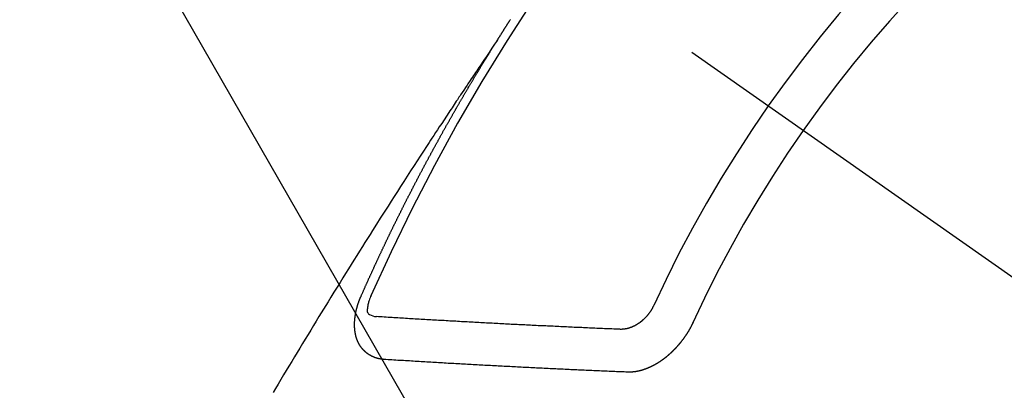
# Model space of a CAD drawing. Extents: x 0 to 26473, y -25 to 8845.
# Drawn here: x 17676 to 17692, y 6953 to 6959 of the extents above; entities that cross this region are included whole.
import ezdxf

# ---------------------------------------------------------------- set-up
doc = ezdxf.new("R2010")
doc.units = 0
doc.header["$LTSCALE"] = 50
doc.header["$MEASUREMENT"] = 0
doc.linetypes.add('CENTER2', pattern=[1.125, 0.75, -0.125, 0.125, -0.125])
doc.linetypes.add('HIDDEN', pattern=[0.375, 0.25, -0.125])
doc.layers.get('0').update_dxf_attribs({"linetype": 'CONTINUOUS'})
doc.layers.add('150-機器', color=8, linetype='CONTINUOUS')
doc.layers.add('160-文字', color=254, linetype='CONTINUOUS')
doc.styles.add('KH001', font='txt')
doc.dimstyles.new('KH1xx030', dxfattribs={"dimscale": 30, "dimtxt": 2, "dimasz": 0.6, "dimexe": 0.3, "dimexo": 1.2, "dimgap": 0.5, "dimtad": 3, "dimdec": 1, "dimdsep": 46, "dimlunit": 6, "dimtxsty": 'KH001', "dimblk": 'DOT', "dimcen": 1, "dimdle": 1, "dimclrd": 256, "dimclre": 256, "dimclrt": 256, "dimadec": 0, "dimazin": 0, "dimtfac": 1, "dimtdec": 1, "dimtix": 1, "dimtmove": 2, "dimatfit": 3, "dimldrblk": 'CLOSEDBLANK', "dimfxl": 1, "dimtolj": 1, "dimtzin": 0, "dimlwd": -1, "dimlwe": -1, "dimarcsym": 0})

# ---------------------------------------------------------------- blocks, each defined once
blk = doc.blocks.new('_ClosedBlank')
at = {"color": 0, "linetype": 'ByBlock', "lineweight": -2}
for p, q in [((-1, 0.16667), (0, 0)), ((-1, 0.16667), (-1, -0.16667)), ((0, 0), (-1, -0.16667))]:
    blk.add_line(p, q, dxfattribs=at)
blk = doc.blocks.new('_Dot')
at = {"color": 0, "linetype": 'ByBlock', "lineweight": -2}
blk.add_line((-0.5, 0), (-1, 0), dxfattribs=at)
at = {"color": 0, "linetype": 'ByBlock', "const_width": 0.5}
blk.add_lwpolyline([(-0.25, 0, 1), (0.25, 0, 1)], format="xyb", close=True, dxfattribs=at)
blk = doc.blocks.new('F402_H')
at = {"layer": '150-機器', "color": 13, "linetype": 'CENTER2'}
blk.add_line((0, 0), (244.018, -170.863), dxfattribs=at)
at = {"layer": '150-機器', "color": 13, "linetype": 'HIDDEN'}
for points in [[(217.087, -153.962), (217.091, -153.956), (217.095, -153.95), (217.097, -153.945), (217.101, -153.939), (217.105, -153.933), (217.109, -153.927), (217.112, -153.922), (217.116, -153.916), (217.119, -153.91), (217.123, -153.905), (217.127, -153.9), (217.13, -153.893), (217.133, -153.888), (217.137, -153.883), (217.14, -153.876), (217.144, -153.871), (217.148, -153.866), (217.151, -153.859), (217.155, -153.854), (217.159, -153.849), (217.162, -153.842), (217.166, -153.837), (217.169, -153.832), (217.172, -153.826), (217.176, -153.82), (217.18, -153.815), (217.183, -153.809), (217.187, -153.803), (217.19, -153.798), (217.194, -153.792), (217.198, -153.786), (217.201, -153.781), (217.204, -153.775), (217.208, -153.769), (217.212, -153.763), (217.215, -153.758), (217.219, -153.752), (217.223, -153.746), (217.226, -153.742), (217.229, -153.735), (217.233, -153.73), (217.237, -153.725), (217.24, -153.718), (217.244, -153.713), (217.248, -153.707), (217.252, -153.702), (217.255, -153.696), (217.259, -153.69), (217.262, -153.685), (217.265, -153.679), (217.269, -153.673), (217.273, -153.668), (217.277, -153.662), (217.28, -153.656), (217.283, -153.651), (217.287, -153.646), (217.291, -153.639), (217.295, -153.634)], [(217.091, -153.956), (217.048, -154.02), (217.004, -154.085), (216.961, -154.149), (216.918, -154.213), (216.888, -154.257), (216.859, -154.301), (216.829, -154.345), (216.8, -154.389), (216.783, -154.414), (216.766, -154.439), (216.749, -154.465), (216.732, -154.49), (216.715, -154.515), (216.698, -154.54), (216.681, -154.565), (216.664, -154.59), (216.651, -154.609), (216.639, -154.628), (216.626, -154.646), (216.614, -154.665), (216.588, -154.703), (216.563, -154.741), (216.538, -154.779), (216.512, -154.817), (216.5, -154.836), (216.487, -154.855), (216.474, -154.874), (216.462, -154.893), (216.445, -154.918), (216.428, -154.943), (216.412, -154.968), (216.395, -154.993), (216.378, -155.019), (216.362, -155.044), (216.345, -155.07), (216.328, -155.095), (216.291, -155.152), (216.253, -155.209), (216.216, -155.265), (216.178, -155.322), (216.149, -155.366), (216.12, -155.411), (216.091, -155.455), (216.062, -155.499), (216.041, -155.532), (216.02, -155.564), (215.998, -155.597), (215.977, -155.629), (215.928, -155.704), (215.879, -155.779), (215.83, -155.854), (215.782, -155.93), (215.728, -156.012), (215.675, -156.095), (215.622, -156.178), (215.569, -156.26), (215.52, -156.337), (215.471, -156.413), (215.422, -156.489), (215.373, -156.565), (215.312, -156.661), (215.251, -156.756), (215.19, -156.852), (215.13, -156.948), (215.09, -157.012), (215.049, -157.075), (215.009, -157.139), (214.969, -157.203), (214.925, -157.273), (214.881, -157.344), (214.837, -157.414), (214.793, -157.484), (214.749, -157.554), (214.706, -157.625), (214.662, -157.695), (214.618, -157.766), (214.571, -157.842), (214.523, -157.919), (214.476, -157.996), (214.429, -158.073), (214.393, -158.13), (214.358, -158.188), (214.322, -158.245), (214.287, -158.303), (214.244, -158.374), (214.2, -158.444), (214.157, -158.515), (214.115, -158.586), (214.072, -158.656), (214.029, -158.727), (213.986, -158.797), (213.944, -158.868), (213.901, -158.938), (213.859, -159.009), (213.816, -159.08), (213.774, -159.15), (213.731, -159.221), (213.689, -159.292), (213.647, -159.363), (213.605, -159.434), (213.566, -159.498)], [(214.943, -157.995), (214.948, -157.985), (214.951, -157.977), (214.955, -157.968), (214.958, -157.96), (214.962, -157.952), (214.967, -157.943), (214.97, -157.934), (214.974, -157.926), (214.977, -157.917), (214.981, -157.909), (214.985, -157.9), (214.989, -157.891), (214.993, -157.883), (214.996, -157.874), (215, -157.866), (215.004, -157.857), (215.008, -157.849), (215.011, -157.84), (215.015, -157.832), (215.019, -157.822), (215.023, -157.814), (215.027, -157.806), (215.03, -157.797), (215.034, -157.789), (215.039, -157.78), (215.042, -157.772), (215.046, -157.763), (215.049, -157.755), (215.053, -157.745), (215.058, -157.737), (215.061, -157.729), (215.065, -157.72), (215.068, -157.712), (215.073, -157.703), (215.077, -157.695), (215.08, -157.686), (215.084, -157.678), (215.089, -157.669), (215.092, -157.66), (215.096, -157.652), (215.1, -157.644), (215.104, -157.635), (215.108, -157.626), (215.111, -157.618), (215.116, -157.61), (215.12, -157.601), (215.123, -157.592), (215.127, -157.584), (215.132, -157.575), (215.135, -157.566), (215.139, -157.558), (215.143, -157.55), (215.147, -157.541), (215.15, -157.532), (215.155, -157.524), (215.158, -157.516), (215.162, -157.506), (215.167, -157.498), (215.17, -157.49), (215.174, -157.481), (215.179, -157.473), (215.182, -157.464), (215.186, -157.456), (215.191, -157.447), (215.194, -157.438), (215.198, -157.43), (215.203, -157.421), (215.206, -157.413), (215.21, -157.404), (215.214, -157.396), (215.218, -157.387), (215.222, -157.378), (215.226, -157.371), (215.23, -157.361), (215.234, -157.353), (215.238, -157.345), (215.242, -157.335), (215.246, -157.328), (215.25, -157.319), (215.253, -157.311), (215.258, -157.302), (215.262, -157.293), (215.266, -157.285), (215.27, -157.276), (215.274, -157.268), (215.278, -157.26), (215.282, -157.25), (215.286, -157.242), (215.29, -157.234), (215.294, -157.225), (215.298, -157.217), (215.302, -157.208), (215.307, -157.199), (215.31, -157.191), (215.315, -157.183), (215.319, -157.174), (215.322, -157.165), (215.326, -157.157), (215.331, -157.148), (215.335, -157.14), (215.338, -157.132), (215.343, -157.123), (215.347, -157.114), (215.35, -157.106), (215.355, -157.097), (215.359, -157.089), (215.363, -157.081), (215.367, -157.071), (215.371, -157.063), (215.375, -157.055), (215.38, -157.046), (215.383, -157.038), (215.388, -157.029), (215.392, -157.02), (215.396, -157.013), (215.4, -157.003), (215.405, -156.995), (215.408, -156.987), (215.413, -156.978), (215.417, -156.97), (215.421, -156.962), (215.425, -156.952), (215.429, -156.944), (215.433, -156.935), (215.438, -156.927), (215.441, -156.919), (215.446, -156.91), (215.45, -156.901), (215.454, -156.893), (215.458, -156.884), (215.462, -156.876), (215.466, -156.867), (215.471, -156.859), (215.474, -156.851), (215.479, -156.842), (215.483, -156.833), (215.488, -156.825), (215.491, -156.816), (215.495, -156.808), (215.5, -156.799), (215.504, -156.791), (215.509, -156.782), (215.512, -156.774), (215.517, -156.766), (215.521, -156.756), (215.525, -156.748), (215.529, -156.739), (215.533, -156.731), (215.538, -156.723), (215.542, -156.714), (215.546, -156.706), (215.55, -156.697), (215.555, -156.689), (215.559, -156.681), (215.563, -156.672), (215.567, -156.664), (215.571, -156.654), (215.576, -156.646), (215.58, -156.638), (215.584, -156.629), (215.589, -156.621), (215.593, -156.612), (215.597, -156.604), (215.602, -156.595), (215.605, -156.587), (215.61, -156.579), (215.614, -156.57), (215.618, -156.562), (215.623, -156.553), (215.627, -156.544), (215.631, -156.536), (215.636, -156.528), (215.639, -156.519), (215.644, -156.51), (215.649, -156.503), (215.653, -156.493), (215.657, -156.485), (215.662, -156.477), (215.665, -156.468), (215.67, -156.459), (215.675, -156.451), (215.678, -156.443), (215.683, -156.434), (215.687, -156.426), (215.691, -156.417), (215.696, -156.409), (215.701, -156.4), (215.704, -156.392), (215.709, -156.383), (215.713, -156.375), (215.718, -156.366), (215.722, -156.358), (215.726, -156.35), (215.73, -156.341), (215.735, -156.333), (215.74, -156.324), (215.744, -156.316), (215.748, -156.307), (215.752, -156.299), (215.757, -156.29), (215.761, -156.282), (215.766, -156.273), (215.77, -156.265), (215.775, -156.256), (215.778, -156.248), (215.783, -156.239), (215.788, -156.231), (215.792, -156.223), (215.796, -156.214), (215.8, -156.206), (215.805, -156.197), (215.81, -156.189), (215.814, -156.18), (215.818, -156.172), (215.823, -156.163), (215.827, -156.155), (215.831, -156.146), (215.836, -156.138), (215.841, -156.129), (215.845, -156.121), (215.849, -156.112), (215.853, -156.104), (215.858, -156.095), (215.863, -156.087), (215.867, -156.079), (215.871, -156.07), (215.876, -156.061), (215.88, -156.054), (215.885, -156.045), (215.889, -156.037), (215.893, -156.028), (215.898, -156.02), (215.903, -156.011), (215.907, -156.003), (215.912, -155.994), (215.915, -155.986), (215.92, -155.977), (215.925, -155.969), (215.93, -155.96), (215.934, -155.952), (215.939, -155.944), (215.942, -155.935), (215.947, -155.926), (215.952, -155.918), (215.957, -155.91), (215.961, -155.902), (215.966, -155.893), (215.97, -155.884), (215.974, -155.876), (215.979, -155.867), (215.983, -155.859), (215.988, -155.85), (215.993, -155.842), (215.998, -155.834), (216.002, -155.826), (216.006, -155.817), (216.01, -155.809), (216.015, -155.8), (216.02, -155.792), (216.024, -155.783), (216.029, -155.775), (216.034, -155.767), (216.038, -155.759), (216.043, -155.75), (216.047, -155.741), (216.051, -155.733), (216.056, -155.724), (216.061, -155.716), (216.065, -155.707), (216.07, -155.699), (216.075, -155.691), (216.079, -155.683), (216.084, -155.674), (216.088, -155.666), (216.093, -155.657), (216.098, -155.648), (216.102, -155.64), (216.106, -155.631), (216.111, -155.623), (216.116, -155.615), (216.12, -155.607), (216.125, -155.598), (216.129, -155.59), (216.134, -155.581), (216.139, -155.572), (216.143, -155.565), (216.148, -155.556), (216.153, -155.548), (216.158, -155.539), (216.162, -155.531), (216.167, -155.522), (216.171, -155.515), (216.176, -155.506), (216.181, -155.497), (216.185, -155.489), (216.19, -155.48), (216.194, -155.472), (216.199, -155.464), (216.204, -155.456), (216.209, -155.447), (216.214, -155.438), (216.218, -155.43), (216.223, -155.422), (216.227, -155.414), (216.232, -155.405), (216.236, -155.397), (216.241, -155.388), (216.246, -155.38), (216.25, -155.372), (216.255, -155.363), (216.26, -155.355), (216.265, -155.346), (216.269, -155.338), (216.274, -155.33), (216.279, -155.321), (216.283, -155.313), (216.288, -155.304), (216.292, -155.296), (216.297, -155.287), (216.302, -155.279), (216.306, -155.271), (216.312, -155.263), (216.317, -155.255), (216.321, -155.246), (216.326, -155.237), (216.331, -155.229), (216.336, -155.221), (216.34, -155.213), (216.345, -155.204), (216.35, -155.195), (216.354, -155.187), (216.359, -155.179), (216.363, -155.171), (216.369, -155.162), (216.374, -155.154), (216.378, -155.146), (216.383, -155.137), (216.387, -155.129), (216.392, -155.12), (216.397, -155.112), (216.402, -155.104), (216.406, -155.095), (216.412, -155.088), (216.417, -155.079), (216.421, -155.07), (216.426, -155.062), (216.431, -155.053), (216.435, -155.046), (216.44, -155.037), (216.446, -155.029), (216.45, -155.021), (216.455, -155.012), (216.46, -155.003), (216.464, -154.995), (216.469, -154.987), (216.473, -154.979), (216.479, -154.97), (216.484, -154.962), (216.488, -154.954), (216.493, -154.945), (216.498, -154.937), (216.502, -154.928), (216.508, -154.92), (216.512, -154.912), (216.517, -154.904), (216.522, -154.895), (216.527, -154.887), (216.532, -154.879), (216.537, -154.871), (216.542, -154.862), (216.546, -154.853), (216.551, -154.845), (216.557, -154.837), (216.561, -154.828), (216.566, -154.82), (216.571, -154.812), (216.576, -154.804), (216.581, -154.796), (216.586, -154.787), (216.59, -154.779), (216.595, -154.77), (216.601, -154.762), (216.605, -154.754), (216.61, -154.745), (216.615, -154.737), (216.62, -154.729), (216.625, -154.721), (216.63, -154.712), (216.634, -154.704), (216.64, -154.696), (216.644, -154.688), (216.649, -154.679), (216.654, -154.67), (216.659, -154.663), (216.664, -154.654), (216.669, -154.645), (216.674, -154.638), (216.679, -154.629), (216.684, -154.621), (216.688, -154.613), (216.694, -154.605), (216.699, -154.596), (216.703, -154.588), (216.709, -154.58), (216.714, -154.571), (216.718, -154.563), (216.723, -154.554), (216.728, -154.547), (216.733, -154.538), (216.738, -154.529), (216.743, -154.522), (216.748, -154.513), (216.753, -154.505), (216.758, -154.497), (216.763, -154.489), (216.768, -154.48), (216.773, -154.472), (216.778, -154.464), (216.783, -154.455), (216.788, -154.448), (216.793, -154.439), (216.798, -154.43), (216.803, -154.423), (216.808, -154.414), (216.813, -154.405), (216.818, -154.398), (216.823, -154.389), (216.828, -154.381), (216.833, -154.373), (216.838, -154.364), (216.843, -154.356), (216.848, -154.348), (216.853, -154.34), (216.858, -154.331), (216.863, -154.323), (216.868, -154.315), (216.873, -154.307), (216.878, -154.299), (216.883, -154.29), (216.888, -154.282), (216.893, -154.274), (216.898, -154.266), (216.904, -154.257), (216.908, -154.25), (216.913, -154.241), (216.919, -154.233), (216.923, -154.225), (216.929, -154.216), (216.934, -154.208), (216.94, -154.2), (216.944, -154.192), (216.949, -154.183), (216.955, -154.175), (216.959, -154.167), (216.965, -154.159), (216.97, -154.15), (216.975, -154.143), (216.98, -154.134), (216.985, -154.126), (216.99, -154.118), (216.995, -154.11), (217, -154.101), (217.005, -154.093), (217.01, -154.085), (217.015, -154.076), (217.02, -154.069), (217.025, -154.06), (217.031, -154.052), (217.036, -154.043), (217.041, -154.036), (217.046, -154.027), (217.052, -154.019), (217.056, -154.011), (217.062, -154.003), (217.067, -153.994), (217.072, -153.987), (217.077, -153.978), (217.082, -153.97), (217.087, -153.962)], [(215.106, -157.969), (215.098, -157.988), (215.091, -158.008), (215.083, -158.028), (215.076, -158.049), (215.072, -158.061), (215.068, -158.074), (215.064, -158.087), (215.061, -158.1), (215.057, -158.119), (215.054, -158.137), (215.051, -158.157), (215.048, -158.176), (215.045, -158.189), (215.043, -158.201), (215.043, -158.213), (215.044, -158.225), (215.049, -158.238), (215.058, -158.249), (215.068, -158.26), (215.08, -158.269), (215.106, -158.283), (215.133, -158.293), (215.162, -158.299), (215.191, -158.303)], [(215.31, -158.977), (215.308, -158.977), (215.306, -158.976), (215.303, -158.976), (215.301, -158.976), (215.298, -158.976), (215.295, -158.975), (215.293, -158.975), (215.291, -158.975), (215.288, -158.975), (215.286, -158.975), (215.284, -158.974), (215.281, -158.974), (215.279, -158.973), (215.276, -158.973), (215.274, -158.973), (215.271, -158.973), (215.269, -158.973), (215.266, -158.972), (215.264, -158.971), (215.262, -158.971), (215.26, -158.971), (215.257, -158.971), (215.255, -158.97), (215.252, -158.969), (215.249, -158.97), (215.247, -158.969), (215.245, -158.969), (215.243, -158.969), (215.24, -158.968), (215.237, -158.968), (215.235, -158.967), (215.233, -158.967), (215.231, -158.966), (215.229, -158.965), (215.226, -158.965), (215.224, -158.964), (215.222, -158.964), (215.22, -158.964), (215.217, -158.963), (215.214, -158.962), (215.213, -158.961), (215.211, -158.961), (215.208, -158.961), (215.205, -158.96), (215.203, -158.959), (215.201, -158.958), (215.199, -158.958), (215.197, -158.958), (215.194, -158.957), (215.192, -158.955), (215.19, -158.955), (215.188, -158.955), (215.185, -158.954), (215.183, -158.953), (215.181, -158.952), (215.179, -158.952), (215.176, -158.95), (215.174, -158.95), (215.173, -158.949), (215.17, -158.949), (215.167, -158.948), (215.166, -158.947), (215.164, -158.946), (215.162, -158.945), (215.159, -158.944), (215.157, -158.944), (215.155, -158.943), (215.153, -158.942), (215.15, -158.941), (215.148, -158.94), (215.147, -158.939), (215.144, -158.939), (215.142, -158.937), (215.14, -158.937), (215.138, -158.936), (215.136, -158.935), (215.133, -158.934), (215.132, -158.933), (215.13, -158.932), (215.128, -158.931), (215.125, -158.93), (215.123, -158.929), (215.122, -158.928), (215.119, -158.928), (215.117, -158.926), (215.115, -158.925), (215.113, -158.924), (215.111, -158.923), (215.109, -158.921), (215.107, -158.921), (215.105, -158.92), (215.104, -158.919), (215.101, -158.917), (215.099, -158.917), (215.097, -158.916), (215.096, -158.915), (215.093, -158.913), (215.091, -158.912), (215.089, -158.911), (215.088, -158.91), (215.085, -158.908), (215.084, -158.907), (215.082, -158.906), (215.08, -158.906), (215.077, -158.904), (215.076, -158.903), (215.074, -158.902), (215.072, -158.901), (215.07, -158.899), (215.068, -158.898), (215.067, -158.897), (215.064, -158.895), (215.063, -158.894), (215.061, -158.893), (215.059, -158.892), (215.057, -158.89), (215.055, -158.889), (215.054, -158.888), (215.052, -158.886), (215.05, -158.885), (215.048, -158.884), (215.046, -158.882), (215.045, -158.881), (215.042, -158.88), (215.041, -158.878), (215.039, -158.877), (215.037, -158.876), (215.035, -158.874), (215.034, -158.872), (215.032, -158.871), (215.031, -158.87), (215.028, -158.868), (215.026, -158.867), (215.025, -158.865), (215.024, -158.864), (215.021, -158.862), (215.02, -158.861), (215.018, -158.86), (215.017, -158.858), (215.015, -158.856), (215.013, -158.855), (215.011, -158.854), (215.01, -158.852), (215.008, -158.851), (215.006, -158.849), (215.005, -158.847), (215.003, -158.846), (215.001, -158.845), (215, -158.843), (214.998, -158.841), (214.997, -158.84), (214.995, -158.838), (214.993, -158.837), (214.992, -158.835), (214.99, -158.834), (214.989, -158.832), (214.987, -158.83), (214.986, -158.828), (214.984, -158.827), (214.983, -158.826), (214.981, -158.823), (214.979, -158.822), (214.978, -158.82), (214.976, -158.819), (214.975, -158.817), (214.973, -158.814), (214.972, -158.813), (214.971, -158.811), (214.969, -158.81), (214.967, -158.808), (214.966, -158.806), (214.965, -158.804), (214.963, -158.802), (214.962, -158.801), (214.96, -158.799), (214.959, -158.797), (214.957, -158.796), (214.956, -158.794), (214.955, -158.792), (214.953, -158.79), (214.952, -158.788), (214.951, -158.786), (214.949, -158.784), (214.948, -158.783), (214.947, -158.781), (214.945, -158.779), (214.944, -158.777), (214.942, -158.775), (214.941, -158.773), (214.94, -158.772), (214.938, -158.769), (214.937, -158.767), (214.936, -158.765), (214.934, -158.764), (214.933, -158.762), (214.932, -158.76), (214.93, -158.757), (214.929, -158.755), (214.928, -158.754), (214.927, -158.752), (214.926, -158.75), (214.925, -158.748), (214.924, -158.746), (214.922, -158.743), (214.921, -158.741), (214.92, -158.739), (214.919, -158.737), (214.918, -158.735), (214.917, -158.733), (214.916, -158.731), (214.915, -158.729), (214.913, -158.727), (214.912, -158.725), (214.911, -158.723), (214.91, -158.721), (214.909, -158.719), (214.908, -158.717), (214.907, -158.714), (214.906, -158.712), (214.905, -158.71), (214.904, -158.708), (214.902, -158.706), (214.901, -158.704), (214.9, -158.701), (214.899, -158.699), (214.898, -158.697), (214.897, -158.695), (214.897, -158.692), (214.896, -158.691), (214.895, -158.689), (214.894, -158.687), (214.893, -158.684), (214.892, -158.682), (214.891, -158.68), (214.891, -158.677), (214.889, -158.675), (214.888, -158.673), (214.887, -158.67), (214.886, -158.668), (214.886, -158.665), (214.884, -158.663), (214.883, -158.661), (214.883, -158.658), (214.882, -158.656), (214.881, -158.654), (214.88, -158.652), (214.88, -158.649), (214.879, -158.647), (214.878, -158.644), (214.877, -158.642), (214.877, -158.639), (214.876, -158.638), (214.875, -158.635), (214.874, -158.633), (214.874, -158.631), (214.873, -158.629), (214.873, -158.626), (214.872, -158.624), (214.871, -158.621), (214.871, -158.618), (214.87, -158.616), (214.869, -158.614), (214.869, -158.611), (214.868, -158.609), (214.867, -158.606), (214.867, -158.603), (214.866, -158.601), (214.865, -158.599), (214.865, -158.596), (214.864, -158.594), (214.864, -158.592), (214.863, -158.589), (214.863, -158.586), (214.862, -158.584), (214.861, -158.581), (214.861, -158.579), (214.86, -158.576), (214.859, -158.574), (214.86, -158.572), (214.859, -158.569), (214.859, -158.566), (214.858, -158.563), (214.858, -158.56), (214.857, -158.558), (214.856, -158.556), (214.857, -158.554), (214.856, -158.551), (214.856, -158.548), (214.855, -158.545), (214.855, -158.542), (214.854, -158.54), (214.854, -158.537), (214.854, -158.535), (214.853, -158.532), (214.853, -158.529), (214.852, -158.526), (214.853, -158.524), (214.852, -158.521), (214.852, -158.519), (214.851, -158.516), (214.852, -158.514), (214.851, -158.511), (214.851, -158.508), (214.85, -158.505), (214.85, -158.503), (214.85, -158.5), (214.85, -158.497), (214.849, -158.495), (214.849, -158.492), (214.849, -158.49), (214.848, -158.487), (214.849, -158.485), (214.849, -158.481), (214.848, -158.478), (214.848, -158.476), (214.848, -158.473), (214.848, -158.471), (214.847, -158.468), (214.848, -158.465), (214.848, -158.462), (214.847, -158.459), (214.847, -158.457), (214.847, -158.454), (214.847, -158.451), (214.847, -158.448), (214.847, -158.446), (214.846, -158.443), (214.847, -158.44), (214.847, -158.437), (214.847, -158.435), (214.847, -158.432), (214.847, -158.428), (214.847, -158.426), (214.846, -158.424), (214.847, -158.42), (214.847, -158.418), (214.846, -158.415), (214.847, -158.412), (214.847, -158.409), (214.847, -158.407), (214.847, -158.403), (214.848, -158.401), (214.847, -158.398), (214.847, -158.395), (214.847, -158.393), (214.848, -158.389), (214.848, -158.387), (214.847, -158.384), (214.848, -158.381), (214.848, -158.378), (214.849, -158.375), (214.848, -158.372), (214.849, -158.369), (214.849, -158.367), (214.85, -158.364), (214.849, -158.361), (214.85, -158.358), (214.849, -158.355), (214.85, -158.352), (214.851, -158.35), (214.851, -158.346), (214.851, -158.344), (214.851, -158.34), (214.851, -158.338), (214.852, -158.335), (214.852, -158.332), (214.852, -158.329), (214.853, -158.326), (214.853, -158.324), (214.853, -158.32), (214.854, -158.318), (214.854, -158.314), (214.854, -158.312), (214.855, -158.309), (214.855, -158.305), (214.855, -158.303), (214.856, -158.3), (214.856, -158.296), (214.857, -158.294), (214.858, -158.291), (214.858, -158.288), (214.858, -158.285), (214.859, -158.282), (214.859, -158.279), (214.859, -158.277), (214.86, -158.274), (214.86, -158.27), (214.861, -158.268), (214.861, -158.265), (214.862, -158.262), (214.862, -158.258), (214.863, -158.256), (214.864, -158.253), (214.864, -158.249), (214.865, -158.246), (214.865, -158.244), (214.866, -158.241), (214.867, -158.238), (214.867, -158.234), (214.868, -158.231), (214.868, -158.229), (214.869, -158.226), (214.869, -158.223), (214.87, -158.22), (214.871, -158.217), (214.871, -158.214), (214.872, -158.211), (214.873, -158.208), (214.873, -158.205), (214.874, -158.202), (214.875, -158.199), (214.876, -158.196), (214.876, -158.193), (214.877, -158.19), (214.878, -158.187), (214.878, -158.184), (214.879, -158.181), (214.88, -158.178), (214.881, -158.175), (214.882, -158.172), (214.882, -158.169), (214.883, -158.166), (214.884, -158.163), (214.885, -158.16), (214.886, -158.157), (214.886, -158.154), (214.887, -158.151), (214.888, -158.148), (214.889, -158.145), (214.89, -158.142), (214.891, -158.139), (214.891, -158.136), (214.892, -158.133), (214.893, -158.13), (214.895, -158.127), (214.895, -158.124), (214.896, -158.121), (214.897, -158.118), (214.898, -158.115), (214.899, -158.112), (214.9, -158.109), (214.901, -158.106), (214.902, -158.103), (214.903, -158.1), (214.903, -158.097), (214.905, -158.093), (214.906, -158.09), (214.907, -158.087), (214.908, -158.085), (214.909, -158.082), (214.91, -158.079), (214.911, -158.076), (214.912, -158.073), (214.913, -158.069), (214.915, -158.067), (214.916, -158.063), (214.917, -158.06), (214.918, -158.057), (214.919, -158.054), (214.921, -158.052), (214.921, -158.049), (214.922, -158.046), (214.924, -158.042), (214.926, -158.039), (214.926, -158.036), (214.927, -158.033), (214.928, -158.03), (214.93, -158.028), (214.931, -158.024), (214.932, -158.021), (214.933, -158.018), (214.935, -158.015), (214.936, -158.012), (214.937, -158.009), (214.938, -158.006), (214.94, -158.003), (214.941, -158), (214.942, -157.997), (214.943, -157.995)], [(219.547, -158.129), (219.544, -158.132), (219.543, -158.136), (219.542, -158.139), (219.54, -158.142), (219.538, -158.146), (219.536, -158.149), (219.535, -158.152), (219.534, -158.156), (219.531, -158.16), (219.53, -158.162), (219.528, -158.166), (219.526, -158.169), (219.524, -158.173), (219.522, -158.176), (219.521, -158.179), (219.519, -158.183), (219.517, -158.186), (219.515, -158.19), (219.513, -158.193), (219.511, -158.195), (219.509, -158.199), (219.507, -158.202), (219.505, -158.206), (219.503, -158.209), (219.501, -158.212), (219.498, -158.216), (219.497, -158.218), (219.495, -158.222), (219.493, -158.225), (219.49, -158.228), (219.488, -158.232), (219.486, -158.235), (219.484, -158.238), (219.482, -158.241), (219.48, -158.244), (219.477, -158.247), (219.475, -158.25), (219.473, -158.254), (219.47, -158.256), (219.467, -158.26), (219.465, -158.263), (219.463, -158.265), (219.461, -158.269), (219.459, -158.272), (219.456, -158.275), (219.453, -158.278), (219.451, -158.281), (219.448, -158.284), (219.446, -158.286), (219.444, -158.29), (219.441, -158.292), (219.439, -158.296), (219.436, -158.299), (219.433, -158.302), (219.431, -158.305), (219.428, -158.307), (219.426, -158.31), (219.423, -158.313), (219.421, -158.316), (219.418, -158.319), (219.415, -158.322), (219.413, -158.324), (219.41, -158.326), (219.407, -158.33), (219.404, -158.332), (219.401, -158.335), (219.399, -158.338), (219.396, -158.34), (219.393, -158.343), (219.39, -158.346), (219.388, -158.348), (219.385, -158.351), (219.382, -158.353), (219.379, -158.356), (219.377, -158.358), (219.373, -158.361), (219.371, -158.364), (219.368, -158.367), (219.366, -158.369), (219.362, -158.371), (219.359, -158.374), (219.357, -158.376), (219.354, -158.379), (219.351, -158.381), (219.348, -158.383), (219.345, -158.386), (219.342, -158.387), (219.338, -158.39), (219.335, -158.393), (219.333, -158.394), (219.33, -158.397), (219.327, -158.399), (219.323, -158.401), (219.32, -158.404), (219.318, -158.406), (219.314, -158.408), (219.311, -158.41), (219.308, -158.412), (219.305, -158.414), (219.302, -158.416), (219.299, -158.418), (219.295, -158.42), (219.293, -158.422), (219.289, -158.424), (219.286, -158.426), (219.283, -158.428), (219.28, -158.43), (219.276, -158.432), (219.274, -158.433), (219.27, -158.436), (219.267, -158.437), (219.263, -158.44), (219.26, -158.441), (219.258, -158.443), (219.254, -158.444), (219.25, -158.446), (219.248, -158.448), (219.244, -158.449), (219.241, -158.451), (219.237, -158.453), (219.235, -158.455), (219.231, -158.456), (219.228, -158.457), (219.225, -158.459), (219.221, -158.46), (219.218, -158.461), (219.215, -158.463), (219.211, -158.465), (219.208, -158.467), (219.205, -158.468), (219.201, -158.469), (219.198, -158.47), (219.195, -158.472), (219.191, -158.473), (219.189, -158.474), (219.185, -158.475), (219.182, -158.476), (219.178, -158.477), (219.175, -158.479), (219.172, -158.48), (219.168, -158.481), (219.166, -158.482), (219.162, -158.483), (219.159, -158.484), (219.155, -158.485), (219.152, -158.486), (219.149, -158.487), (219.145, -158.488), (219.143, -158.489), (219.139, -158.49), (219.136, -158.49), (219.132, -158.491), (219.129, -158.493), (219.126, -158.493), (219.122, -158.494), (219.119, -158.494), (219.116, -158.496), (219.113, -158.496), (219.109, -158.496), (219.106, -158.497), (219.103, -158.498), (219.1, -158.498), (219.096, -158.499), (219.094, -158.5), (219.09, -158.5), (219.087, -158.5), (219.084, -158.501), (219.08, -158.501), (219.077, -158.502), (219.074, -158.502), (219.071, -158.502), (219.068, -158.503), (219.065, -158.503), (219.062, -158.503), (219.058, -158.503), (219.056, -158.503), (219.052, -158.503), (219.049, -158.504), (219.046, -158.504), (219.043, -158.503), (219.041, -158.504), (219.037, -158.504), (219.034, -158.504), (219.031, -158.503), (219.028, -158.504), (219.025, -158.504), (219.023, -158.504), (219.019, -158.503), (219.016, -158.503), (219.013, -158.503), (219.01, -158.502)], [(219.01, -158.502), (218.981, -158.501), (218.951, -158.5), (218.921, -158.499), (218.891, -158.498), (218.862, -158.497), (218.832, -158.496), (218.803, -158.494), (218.773, -158.493), (218.743, -158.492), (218.714, -158.491), (218.684, -158.489), (218.654, -158.488), (218.624, -158.486), (218.595, -158.485), (218.565, -158.484), (218.536, -158.483), (218.506, -158.481), (218.476, -158.48), (218.446, -158.478), (218.416, -158.477), (218.387, -158.476), (218.357, -158.475), (218.327, -158.473), (218.297, -158.472), (218.268, -158.47), (218.238, -158.469), (218.208, -158.467), (218.178, -158.466), (218.149, -158.465), (218.118, -158.463), (218.089, -158.462), (218.059, -158.461), (218.03, -158.459), (217.999, -158.458), (217.97, -158.456), (217.94, -158.455), (217.91, -158.453), (217.88, -158.452), (217.85, -158.45), (217.819, -158.45), (217.79, -158.449), (217.759, -158.447), (217.73, -158.446), (217.7, -158.444), (217.67, -158.443), (217.64, -158.441), (217.61, -158.44), (217.58, -158.438), (217.55, -158.437), (217.52, -158.435), (217.49, -158.434), (217.46, -158.432), (217.43, -158.431), (217.4, -158.429), (217.37, -158.428), (217.341, -158.426), (217.31, -158.425), (217.281, -158.423), (217.25, -158.421), (217.22, -158.42), (217.19, -158.418), (217.16, -158.417), (217.13, -158.415), (217.1, -158.414), (217.069, -158.412), (217.04, -158.411), (217.009, -158.409), (216.98, -158.408), (216.949, -158.406), (216.919, -158.404), (216.889, -158.403), (216.859, -158.401), (216.829, -158.399), (216.799, -158.398), (216.769, -158.396), (216.738, -158.394), (216.708, -158.392), (216.678, -158.391), (216.648, -158.389), (216.618, -158.388), (216.587, -158.386), (216.558, -158.385), (216.527, -158.383), (216.497, -158.381), (216.466, -158.379), (216.436, -158.377), (216.406, -158.376), (216.376, -158.374), (216.346, -158.373), (216.315, -158.371), (216.285, -158.369), (216.254, -158.367), (216.225, -158.366), (216.194, -158.364), (216.164, -158.362), (216.134, -158.361), (216.103, -158.359), (216.073, -158.357), (216.043, -158.355), (216.012, -158.353), (215.982, -158.352), (215.951, -158.35), (215.921, -158.348), (215.891, -158.347), (215.861, -158.345), (215.831, -158.343), (215.8, -158.341), (215.77, -158.339), (215.739, -158.338), (215.709, -158.336), (215.679, -158.334), (215.648, -158.332), (215.617, -158.33), (215.587, -158.328), (215.556, -158.326), (215.526, -158.324), (215.495, -158.323), (215.465, -158.321), (215.435, -158.319), (215.404, -158.317), (215.374, -158.315), (215.344, -158.313), (215.314, -158.311), (215.282, -158.309), (215.252, -158.307), (215.222, -158.305), (215.191, -158.303)], [(220.167, -158.391), (220.166, -158.394), (220.164, -158.398), (220.162, -158.401), (220.161, -158.404), (220.159, -158.407), (220.158, -158.411), (220.156, -158.413), (220.155, -158.416), (220.153, -158.42), (220.152, -158.423), (220.151, -158.426), (220.149, -158.429), (220.147, -158.433), (220.146, -158.435), (220.144, -158.439), (220.142, -158.441), (220.141, -158.445), (220.139, -158.448), (220.138, -158.452), (220.136, -158.454), (220.135, -158.458), (220.133, -158.46), (220.131, -158.464), (220.13, -158.467), (220.128, -158.47), (220.127, -158.473), (220.124, -158.476), (220.123, -158.479), (220.121, -158.482), (220.12, -158.485), (220.118, -158.489), (220.116, -158.491), (220.115, -158.495), (220.113, -158.497), (220.111, -158.501), (220.11, -158.504), (220.107, -158.507), (220.105, -158.51), (220.104, -158.513), (220.102, -158.517), (220.1, -158.519), (220.099, -158.523), (220.097, -158.525), (220.095, -158.529), (220.093, -158.531), (220.092, -158.535), (220.089, -158.538), (220.088, -158.541), (220.085, -158.544), (220.084, -158.546), (220.082, -158.55), (220.08, -158.553), (220.078, -158.556), (220.076, -158.559), (220.074, -158.562), (220.073, -158.565), (220.071, -158.568), (220.069, -158.571), (220.066, -158.574), (220.065, -158.577), (220.062, -158.58), (220.061, -158.583), (220.059, -158.586), (220.057, -158.59), (220.055, -158.592), (220.053, -158.595), (220.051, -158.598), (220.049, -158.601), (220.047, -158.604), (220.045, -158.607), (220.043, -158.61), (220.041, -158.613), (220.039, -158.616), (220.037, -158.618), (220.035, -158.622), (220.032, -158.625), (220.031, -158.627), (220.028, -158.631), (220.026, -158.634), (220.024, -158.636), (220.022, -158.64), (220.02, -158.642), (220.018, -158.645), (220.016, -158.649), (220.014, -158.651), (220.012, -158.654), (220.01, -158.657), (220.008, -158.66), (220.005, -158.663), (220.004, -158.666), (220.001, -158.668), (219.999, -158.671), (219.997, -158.674), (219.994, -158.677), (219.993, -158.68), (219.99, -158.683), (219.989, -158.686), (219.986, -158.689), (219.983, -158.691), (219.981, -158.694), (219.979, -158.697), (219.977, -158.7), (219.975, -158.703), (219.972, -158.706), (219.97, -158.708), (219.968, -158.711), (219.966, -158.714), (219.963, -158.716), (219.961, -158.72), (219.959, -158.722), (219.957, -158.725), (219.954, -158.727), (219.952, -158.731), (219.95, -158.733), (219.948, -158.736), (219.945, -158.739), (219.943, -158.741), (219.941, -158.745), (219.938, -158.747), (219.936, -158.75), (219.934, -158.753), (219.931, -158.755), (219.929, -158.758), (219.927, -158.76), (219.924, -158.763), (219.923, -158.766), (219.919, -158.769), (219.917, -158.772), (219.915, -158.774), (219.912, -158.777), (219.911, -158.779), (219.908, -158.782), (219.906, -158.785), (219.903, -158.787), (219.901, -158.79), (219.898, -158.792), (219.896, -158.796), (219.893, -158.798), (219.891, -158.801), (219.888, -158.803), (219.886, -158.806), (219.883, -158.808), (219.881, -158.811), (219.879, -158.813), (219.876, -158.816), (219.874, -158.818), (219.871, -158.821), (219.869, -158.823), (219.867, -158.827), (219.864, -158.828), (219.861, -158.831), (219.859, -158.834), (219.856, -158.836), (219.854, -158.839), (219.851, -158.841), (219.849, -158.843), (219.847, -158.847), (219.844, -158.849), (219.842, -158.852), (219.839, -158.854), (219.836, -158.856), (219.834, -158.859), (219.831, -158.861), (219.829, -158.863), (219.826, -158.866), (219.824, -158.869), (219.821, -158.871), (219.818, -158.873), (219.816, -158.876), (219.813, -158.878), (219.81, -158.881), (219.808, -158.883), (219.806, -158.885), (219.803, -158.888), (219.8, -158.89), (219.797, -158.893), (219.796, -158.895), (219.793, -158.898), (219.79, -158.9), (219.787, -158.901), (219.784, -158.904), (219.782, -158.906), (219.78, -158.909), (219.777, -158.911), (219.774, -158.913), (219.771, -158.916), (219.769, -158.918), (219.766, -158.92), (219.763, -158.922), (219.761, -158.925), (219.758, -158.927), (219.756, -158.929), (219.753, -158.931), (219.75, -158.934), (219.748, -158.936), (219.745, -158.938), (219.742, -158.94), (219.739, -158.942), (219.737, -158.944), (219.734, -158.947), (219.731, -158.949), (219.729, -158.95), (219.726, -158.952), (219.723, -158.955), (219.721, -158.957), (219.718, -158.959), (219.715, -158.961), (219.712, -158.963), (219.71, -158.965), (219.707, -158.967), (219.704, -158.97), (219.702, -158.972), (219.699, -158.974), (219.697, -158.975), (219.694, -158.978), (219.691, -158.98), (219.689, -158.982), (219.685, -158.983), (219.683, -158.985), (219.68, -158.988), (219.677, -158.99), (219.674, -158.992), (219.672, -158.993), (219.669, -158.995), (219.666, -158.997), (219.663, -158.999), (219.66, -159.001), (219.658, -159.003), (219.655, -159.005), (219.652, -159.006), (219.649, -159.008), (219.647, -159.01), (219.644, -159.012), (219.641, -159.015), (219.638, -159.016), (219.635, -159.018), (219.633, -159.02), (219.63, -159.022), (219.627, -159.023), (219.624, -159.025), (219.622, -159.027), (219.619, -159.028), (219.616, -159.03), (219.613, -159.032), (219.611, -159.034), (219.608, -159.035), (219.605, -159.037), (219.603, -159.039), (219.599, -159.04), (219.597, -159.042), (219.594, -159.044), (219.591, -159.045), (219.588, -159.047), (219.586, -159.049), (219.582, -159.05), (219.58, -159.052), (219.576, -159.053), (219.574, -159.055), (219.571, -159.057), (219.568, -159.058), (219.566, -159.06), (219.562, -159.061), (219.56, -159.063), (219.558, -159.064), (219.554, -159.066), (219.552, -159.068), (219.548, -159.069), (219.546, -159.071), (219.543, -159.072), (219.541, -159.073), (219.537, -159.074), (219.535, -159.076), (219.531, -159.078), (219.529, -159.08), (219.525, -159.081), (219.524, -159.082), (219.52, -159.083), (219.518, -159.085), (219.514, -159.086), (219.512, -159.087), (219.509, -159.089), (219.506, -159.091), (219.503, -159.092), (219.501, -159.093), (219.498, -159.094), (219.495, -159.096), (219.492, -159.098), (219.489, -159.098), (219.487, -159.1), (219.483, -159.101), (219.481, -159.102), (219.478, -159.104), (219.475, -159.105), (219.473, -159.106), (219.469, -159.107), (219.467, -159.108), (219.464, -159.11), (219.461, -159.111), (219.459, -159.112), (219.455, -159.113), (219.453, -159.114), (219.45, -159.116), (219.447, -159.117), (219.444, -159.117), (219.441, -159.119), (219.439, -159.12), (219.435, -159.121), (219.433, -159.122), (219.43, -159.123), (219.427, -159.124), (219.425, -159.126), (219.422, -159.126), (219.418, -159.128), (219.416, -159.128), (219.413, -159.13), (219.41, -159.13), (219.407, -159.132), (219.404, -159.132), (219.402, -159.133), (219.399, -159.135), (219.396, -159.135), (219.393, -159.136), (219.391, -159.138), (219.388, -159.138), (219.385, -159.139), (219.382, -159.14), (219.38, -159.141), (219.377, -159.142), (219.374, -159.143), (219.371, -159.143), (219.368, -159.144), (219.366, -159.146), (219.363, -159.146), (219.36, -159.147), (219.357, -159.148), (219.354, -159.148), (219.351, -159.149), (219.349, -159.151), (219.346, -159.151), (219.343, -159.152), (219.34, -159.152), (219.338, -159.153), (219.334, -159.154), (219.332, -159.154), (219.33, -159.155), (219.327, -159.156), (219.324, -159.156), (219.321, -159.157), (219.318, -159.158), (219.315, -159.159), (219.312, -159.159), (219.31, -159.16), (219.307, -159.16), (219.305, -159.161), (219.302, -159.162), (219.299, -159.162), (219.296, -159.163), (219.294, -159.163), (219.291, -159.164), (219.288, -159.164), (219.285, -159.165), (219.283, -159.165), (219.28, -159.166), (219.277, -159.166), (219.274, -159.167), (219.271, -159.167), (219.269, -159.168), (219.266, -159.168), (219.263, -159.169), (219.26, -159.169), (219.258, -159.17), (219.255, -159.17), (219.252, -159.171), (219.25, -159.172), (219.248, -159.171), (219.245, -159.172), (219.241, -159.172), (219.239, -159.172), (219.236, -159.173), (219.233, -159.173), (219.231, -159.173), (219.228, -159.173), (219.225, -159.174), (219.223, -159.174), (219.22, -159.174), (219.218, -159.175), (219.215, -159.175), (219.212, -159.175), (219.21, -159.175), (219.207, -159.176), (219.204, -159.176), (219.202, -159.176), (219.199, -159.176), (219.197, -159.176), (219.194, -159.176), (219.192, -159.177), (219.189, -159.176), (219.186, -159.177), (219.184, -159.176), (219.181, -159.177), (219.179, -159.176), (219.176, -159.177), (219.174, -159.177), (219.171, -159.177), (219.169, -159.177), (219.166, -159.177), (219.163, -159.176), (219.16, -159.177), (219.158, -159.176), (219.155, -159.177), (219.153, -159.177), (219.15, -159.177), (219.148, -159.177), (219.145, -159.177), (219.142, -159.176)], [(219.142, -159.176), (219.112, -159.175), (219.083, -159.174), (219.053, -159.173), (219.024, -159.171), (218.994, -159.171), (218.964, -159.17), (218.934, -159.168), (218.904, -159.167), (218.874, -159.166), (218.845, -159.164), (218.815, -159.163), (218.785, -159.161), (218.755, -159.16), (218.726, -159.159), (218.696, -159.158), (218.667, -159.156), (218.636, -159.155), (218.606, -159.154), (218.576, -159.153), (218.546, -159.151), (218.516, -159.15), (218.487, -159.149), (218.457, -159.147), (218.427, -159.146), (218.397, -159.144), (218.367, -159.143), (218.337, -159.141), (218.308, -159.14), (218.277, -159.138), (218.247, -159.138), (218.218, -159.137), (218.187, -159.135), (218.158, -159.134), (218.127, -159.132), (218.098, -159.131), (218.068, -159.129), (218.038, -159.128), (218.008, -159.126), (217.978, -159.125), (217.948, -159.123), (217.918, -159.122), (217.888, -159.12), (217.857, -159.119), (217.828, -159.118), (217.797, -159.116), (217.768, -159.115), (217.737, -159.113), (217.708, -159.112), (217.677, -159.11), (217.648, -159.109), (217.617, -159.107), (217.587, -159.105), (217.557, -159.104), (217.527, -159.102), (217.497, -159.101), (217.467, -159.099), (217.437, -159.098), (217.407, -159.097), (217.376, -159.095), (217.346, -159.094), (217.316, -159.092), (217.286, -159.09), (217.255, -159.089), (217.226, -159.087), (217.195, -159.086), (217.165, -159.084), (217.135, -159.083), (217.105, -159.081), (217.075, -159.079), (217.044, -159.077), (217.015, -159.076), (216.984, -159.074), (216.954, -159.072), (216.923, -159.071), (216.893, -159.07), (216.863, -159.068), (216.833, -159.067), (216.802, -159.065), (216.772, -159.063), (216.741, -159.061), (216.712, -159.06), (216.681, -159.058), (216.651, -159.056), (216.621, -159.055), (216.59, -159.053), (216.56, -159.051), (216.529, -159.049), (216.499, -159.047), (216.469, -159.046), (216.439, -159.044), (216.409, -159.042), (216.378, -159.041), (216.348, -159.039), (216.317, -159.038), (216.286, -159.036), (216.256, -159.034), (216.226, -159.032), (216.195, -159.031), (216.165, -159.029), (216.135, -159.027), (216.104, -159.025), (216.074, -159.023), (216.043, -159.022), (216.013, -159.02), (215.983, -159.018), (215.952, -159.016), (215.922, -159.014), (215.891, -159.012), (215.86, -159.01), (215.83, -159.009), (215.799, -159.007), (215.769, -159.005), (215.739, -159.003), (215.708, -159.001), (215.678, -158.999), (215.647, -158.997), (215.616, -158.995), (215.585, -158.994), (215.555, -158.993), (215.524, -158.991), (215.494, -158.989), (215.463, -158.987), (215.432, -158.985), (215.402, -158.983), (215.372, -158.981), (215.34, -158.979), (215.31, -158.977)]]:
    blk.add_lwpolyline(points, dxfattribs=at)
for centre, radius, start, end in [((243.713, -170.649), 31.291, 133.8895, 156.1104), ((237.851, -166.545), 20.146, 134.6922, 155.3077), ((237.851, -166.545), 19.474, 134.6922, 155.3077)]:
    blk.add_arc(centre, radius, start, end, dxfattribs=at)

msp = doc.modelspace()

# ---------------------------------------------------------------- block references
at = {"layer": '150-機器'}
msp.add_blockref('F402_H', (17466.682, 7112.34), dxfattribs=at)

# ---------------------------------------------------------------- leaders
at = {"layer": '160-文字', "annotation_type": 0, "has_hookline": 1, "hookline_direction": 0}
for points, text_width in [([(16756.682, 7132.176), (17031.488, 5602.739), (17032.088, 5602.739)], 1240.62), ([(17027.234, 7124.863), (17327.144, 5858.041), (17327.744, 5858.041)], 1630.62), ([(17586.675, 7119.558), (18166.08, 6108.966), (18166.68, 6108.966)], 964.26)]:
    msp.add_leader(points, dimstyle='KH1xx030', override={"dimgap": 0.5, "dimtad": 1}, dxfattribs=dict(at, text_width=text_width))
at = {"layer": '160-文字'}
msp.add_leader([(17345.813, 7114.763), (18147.818, 6111.552)], dimstyle='KH1xx030', override={"dimgap": 0.5, "dimtad": 1}, dxfattribs=at)

doc.saveas('drawing.dxf')
